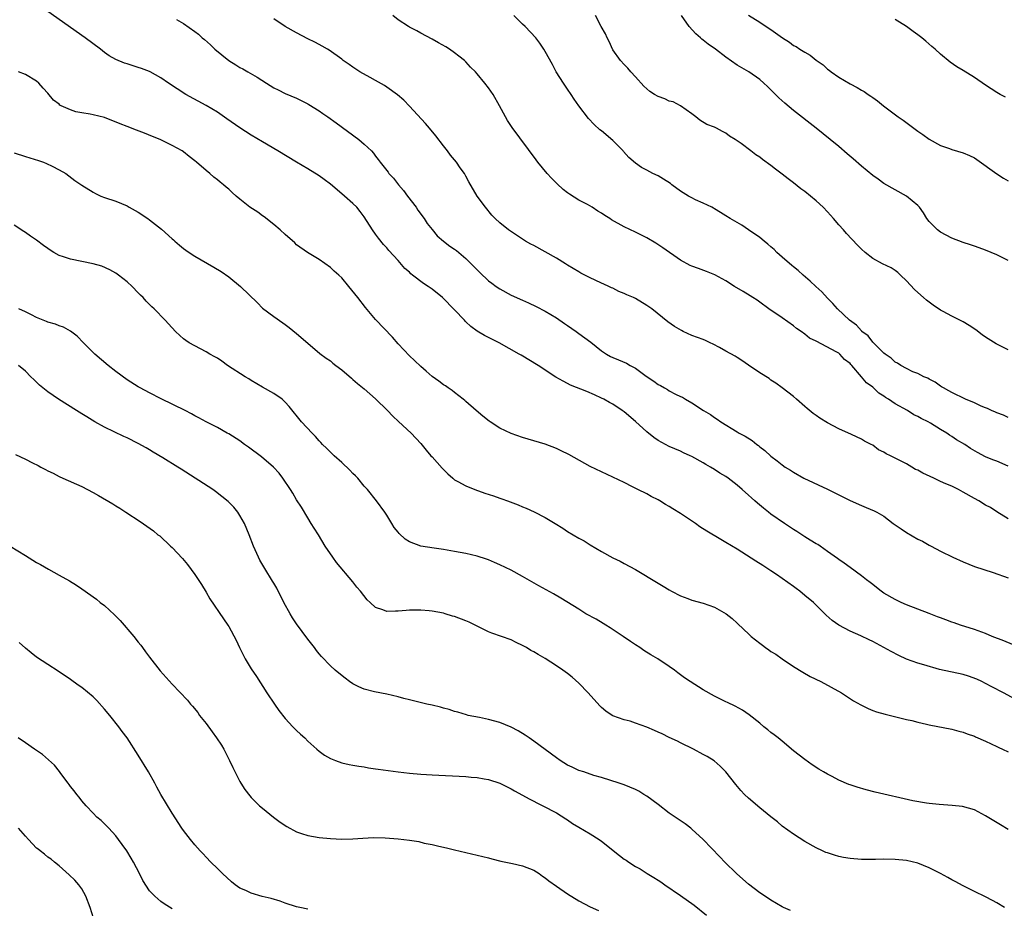
# Model space of a CAD drawing. Units: inches. Extents: x 2500230 to 2502000, y 1494000 to 1497000.
# Drawn here: x 2501722 to 2501896, y 1494551 to 1494708 of the extents above; entities that cross this region are included whole.
import ezdxf

# ---------------------------------------------------------------- set-up
doc = ezdxf.new("R2010")
doc.units = ezdxf.units.IN
doc.header["$MEASUREMENT"] = 0
doc.layers.add('LD24991494_10ft', color=121, linetype='Continuous')

msp = doc.modelspace()

# ---------------------------------------------------------------- linework, layer by layer
at = {"layer": 'LD24991494_10ft'}
for points, elevation in [([(2501900.42, 1494596.42), (2501896.21, 1494598.21), (2501894.14, 1494599), (2501893, 1494599.48), (2501891, 1494600.23), (2501888.57, 1494601), (2501887.4, 1494601.4), (2501887, 1494601.52), (2501885.94, 1494601.94), (2501885, 1494602.26), (2501884.48, 1494602.48), (2501883, 1494603.07), (2501879, 1494604.6), (2501878.04, 1494605), (2501877, 1494605.52), (2501875, 1494606.67), (2501874.48, 1494607), (2501873.66, 1494607.66), (2501873, 1494608.17), (2501872.55, 1494608.55), (2501871.92, 1494609), (2501871, 1494609.73), (2501869, 1494611.19), (2501867.97, 1494611.97), (2501867, 1494612.64), (2501866.8, 1494612.8), (2501865, 1494614.05), (2501863.68, 1494615), (2501863.27, 1494615.27), (2501863, 1494615.41), (2501861.96, 1494616.04), (2501861, 1494616.65), (2501859.59, 1494617.59), (2501859, 1494617.95), (2501857.39, 1494619), (2501855, 1494620.65), (2501854.54, 1494621), (2501853.68, 1494621.68), (2501852.6, 1494622.6), (2501852.15, 1494623), (2501851.53, 1494623.53), (2501851, 1494624.03), (2501849.87, 1494625), (2501849, 1494625.78), (2501847.42, 1494627), (2501847, 1494627.29), (2501845.93, 1494627.93), (2501845, 1494628.54), (2501844.27, 1494629), (2501843.44, 1494629.44), (2501843, 1494629.72), (2501841, 1494630.84), (2501840.67, 1494631), (2501839.52, 1494631.52), (2501839, 1494631.78), (2501837, 1494632.65), (2501835, 1494633.69), (2501834.25, 1494634.25), (2501833, 1494635.21), (2501831, 1494637.06), (2501829, 1494638.77), (2501828.64, 1494639), (2501827, 1494640.13), (2501826.43, 1494640.43), (2501825.43, 1494641), (2501825, 1494641.21), (2501823.77, 1494641.77), (2501822.37, 1494642.37), (2501819.51, 1494643.51), (2501819, 1494643.79), (2501818.18, 1494644.18), (2501816.93, 1494644.93), (2501813.8, 1494647), (2501810.78, 1494648.78), (2501810.44, 1494649), (2501806.86, 1494651), (2501804.29, 1494652.29), (2501803, 1494653.08), (2501801.88, 1494653.88), (2501801, 1494654.73), (2501800.85, 1494654.85), (2501800.73, 1494655), (2501799, 1494656.82), (2501796.84, 1494659), (2501795, 1494660.48), (2501794.3, 1494661), (2501793.51, 1494661.51), (2501791.55, 1494663), (2501791.24, 1494663.24), (2501791, 1494663.5), (2501790.19, 1494664.19), (2501789, 1494665.56), (2501787.35, 1494667.35), (2501787, 1494667.8), (2501786.41, 1494668.41), (2501785.52, 1494669.52), (2501785, 1494670.27), (2501784.45, 1494671), (2501783, 1494673.3), (2501782.28, 1494674.28), (2501781.71, 1494675), (2501781, 1494675.66), (2501779.49, 1494677), (2501779, 1494677.38), (2501777, 1494679.07), (2501775.91, 1494679.91), (2501775, 1494680.56), (2501773, 1494681.8), (2501771.03, 1494683), (2501767.69, 1494685), (2501765, 1494686.58), (2501763, 1494687.79), (2501761, 1494689.06), (2501758.69, 1494690.69), (2501757, 1494691.83), (2501755, 1494693.01), (2501751.42, 1494695), (2501748.33, 1494697), (2501747, 1494697.92), (2501745.11, 1494699), (2501745, 1494699.06), (2501743.59, 1494699.59), (2501743, 1494699.79), (2501741, 1494700.4), (2501740.55, 1494700.55), (2501739, 1494701.2), (2501737.85, 1494701.85), (2501737, 1494702.44), (2501736.29, 1494703), (2501733.59, 1494705), (2501727, 1494709.71)], 9280), ([(2501897, 1494629.14), (2501895, 1494630.02), (2501894.27, 1494630.27), (2501893, 1494630.81), (2501891.54, 1494631.54), (2501890.3, 1494632.3), (2501889.29, 1494633), (2501887.84, 1494633.84), (2501887, 1494634.4), (2501886.61, 1494634.61), (2501886.13, 1494635), (2501885, 1494635.65), (2501883.25, 1494636.75), (2501882.82, 1494637), (2501881.57, 1494637.57), (2501881, 1494637.93), (2501880.26, 1494638.26), (2501879.16, 1494639), (2501877, 1494640.18), (2501875.8, 1494641), (2501875.29, 1494641.29), (2501875, 1494641.53), (2501874.09, 1494642.09), (2501873.16, 1494643), (2501873, 1494643.14), (2501871.92, 1494643.92), (2501871.04, 1494645), (2501869.29, 1494647), (2501869.14, 1494647.14), (2501869, 1494647.32), (2501868.04, 1494648.04), (2501867.2, 1494649), (2501867, 1494649.15), (2501866.64, 1494649.36), (2501863, 1494651.27), (2501861.84, 1494651.84), (2501861, 1494652.53), (2501860.34, 1494653), (2501859.54, 1494653.54), (2501859, 1494654.03), (2501857, 1494655.4), (2501854.6, 1494657), (2501853, 1494658.18), (2501852.55, 1494658.55), (2501851.8, 1494659), (2501851.32, 1494659.32), (2501850.1, 1494660.1), (2501848.51, 1494661), (2501847, 1494661.95), (2501845.04, 1494663.04), (2501843.61, 1494663.61), (2501842.14, 1494664.14), (2501841, 1494664.57), (2501840.71, 1494664.71), (2501839, 1494665.63), (2501835.85, 1494667.85), (2501834.62, 1494668.62), (2501833, 1494669.58), (2501832.09, 1494670.09), (2501831, 1494670.59), (2501829, 1494671.56), (2501826.79, 1494672.79), (2501826.48, 1494673), (2501825.57, 1494673.57), (2501825, 1494673.95), (2501824.32, 1494674.32), (2501823.33, 1494675), (2501822.53, 1494675.47), (2501821, 1494676.29), (2501819.31, 1494677.31), (2501819, 1494677.57), (2501818.18, 1494678.18), (2501817.13, 1494679.13), (2501816.14, 1494680.14), (2501815.39, 1494681), (2501813.73, 1494683), (2501813.41, 1494683.41), (2501809.16, 1494689.16), (2501808.38, 1494690.38), (2501808.02, 1494691), (2501806.96, 1494693), (2501805.82, 1494695), (2501805, 1494696.15), (2501804.36, 1494697), (2501803, 1494698.67), (2501802.7, 1494699), (2501801.82, 1494699.82), (2501801, 1494700.76), (2501800.74, 1494701), (2501799.75, 1494701.75), (2501799, 1494702.35), (2501798.08, 1494703), (2501797.43, 1494703.43), (2501796.16, 1494704.16), (2501795, 1494704.78), (2501793, 1494705.86), (2501792.28, 1494706.28), (2501791, 1494706.9), (2501790.83, 1494707), (2501789, 1494708.2), (2501788.03, 1494709)], 9250), ([(2501897, 1494637.79), (2501896.18, 1494638.18), (2501895, 1494638.58), (2501894.72, 1494638.72), (2501894.04, 1494639), (2501893.34, 1494639.34), (2501893, 1494639.47), (2501892.2, 1494639.8), (2501891, 1494640.35), (2501889.43, 1494641), (2501887, 1494642.21), (2501886.5, 1494642.5), (2501885.51, 1494643), (2501885.21, 1494643.21), (2501885, 1494643.34), (2501884.05, 1494644.05), (2501883, 1494644.57), (2501882.74, 1494644.74), (2501882.08, 1494645), (2501881, 1494645.54), (2501880.12, 1494645.88), (2501879, 1494646.42), (2501877.96, 1494647), (2501877.41, 1494647.41), (2501877, 1494647.59), (2501876.29, 1494648.29), (2501875.2, 1494649), (2501875, 1494649.16), (2501873, 1494651.14), (2501872.21, 1494652.21), (2501871.1, 1494653), (2501871.06, 1494653.06), (2501871, 1494653.1), (2501870.15, 1494654.15), (2501868.89, 1494655), (2501866.77, 1494657), (2501865.97, 1494657.97), (2501865, 1494658.9), (2501864.01, 1494660.01), (2501862.92, 1494661), (2501861.93, 1494661.94), (2501860.68, 1494663), (2501859.81, 1494663.81), (2501859, 1494664.43), (2501858.71, 1494664.71), (2501857, 1494666.17), (2501856.06, 1494667), (2501855.54, 1494667.55), (2501855, 1494667.98), (2501854.46, 1494668.47), (2501853.78, 1494669), (2501853, 1494669.65), (2501851, 1494671.03), (2501849.83, 1494671.83), (2501849, 1494672.31), (2501847.76, 1494673), (2501847, 1494673.51), (2501846.08, 1494674.08), (2501845, 1494674.7), (2501844.82, 1494674.82), (2501844.5, 1494675), (2501843, 1494675.72), (2501841.66, 1494676.34), (2501841, 1494676.68), (2501840.41, 1494677), (2501839, 1494677.87), (2501837.43, 1494679), (2501837.19, 1494679.19), (2501835.99, 1494679.99), (2501835, 1494680.56), (2501834.09, 1494681), (2501833, 1494681.59), (2501832.05, 1494682.05), (2501831, 1494682.81), (2501829.84, 1494683.84), (2501828.89, 1494684.89), (2501828.81, 1494685), (2501827, 1494686.83), (2501825, 1494688.52), (2501824.71, 1494688.72), (2501823.68, 1494689.68), (2501822.72, 1494690.72), (2501820.98, 1494693), (2501820.16, 1494694.16), (2501819.63, 1494695), (2501819, 1494695.95), (2501818.26, 1494697), (2501816.98, 1494699), (2501816.3, 1494700.3), (2501815, 1494702.61), (2501814.77, 1494703), (2501814.06, 1494704.06), (2501813.36, 1494705), (2501811.49, 1494707), (2501811, 1494707.44), (2501809.45, 1494709)], 9240), ([(2501897, 1494649.74), (2501894.84, 1494650.84), (2501893, 1494651.98), (2501892.4, 1494652.4), (2501891.28, 1494653.28), (2501890.08, 1494654.08), (2501889, 1494654.73), (2501887, 1494655.69), (2501885.48, 1494656.52), (2501885, 1494656.77), (2501883.69, 1494657.69), (2501882.55, 1494658.55), (2501882.01, 1494659), (2501881, 1494659.9), (2501880.43, 1494660.43), (2501879, 1494662), (2501877.93, 1494663), (2501877.44, 1494663.44), (2501877, 1494663.79), (2501876.25, 1494664.25), (2501874.76, 1494665), (2501873, 1494665.96), (2501871.67, 1494667), (2501871, 1494667.61), (2501870.31, 1494668.31), (2501868.36, 1494670.36), (2501867.84, 1494671), (2501867, 1494671.91), (2501866.09, 1494673), (2501865, 1494674.2), (2501864.21, 1494675), (2501863, 1494676.14), (2501861, 1494677.78), (2501860.3, 1494678.3), (2501859, 1494679.33), (2501858.04, 1494680.04), (2501857, 1494680.87), (2501855.77, 1494681.77), (2501855, 1494682.38), (2501853.49, 1494683.49), (2501853, 1494683.88), (2501852.31, 1494684.31), (2501851.43, 1494685), (2501849.72, 1494686.28), (2501848.67, 1494687), (2501847.63, 1494687.63), (2501847, 1494688.15), (2501846.41, 1494688.41), (2501845.36, 1494689), (2501845.11, 1494689.11), (2501845, 1494689.17), (2501843.67, 1494689.67), (2501842.43, 1494690.43), (2501841.69, 1494691), (2501841, 1494691.55), (2501838.99, 1494692.99), (2501837.66, 1494693.66), (2501837, 1494693.82), (2501836.2, 1494694.2), (2501835, 1494694.62), (2501834.36, 1494695), (2501833.54, 1494695.54), (2501833, 1494695.96), (2501832.48, 1494696.48), (2501831, 1494698.13), (2501830.19, 1494699), (2501829.65, 1494699.65), (2501829, 1494700.28), (2501828.34, 1494701), (2501827, 1494702.92), (2501826.34, 1494704.34), (2501826.02, 1494705), (2501825.72, 1494705.72), (2501824.95, 1494707.05), (2501823.95, 1494709)], 9230), ([(2501897, 1494665.55), (2501895, 1494666.57), (2501893, 1494667.42), (2501891.84, 1494667.84), (2501891, 1494668.1), (2501890.34, 1494668.34), (2501889, 1494668.74), (2501887, 1494669.54), (2501885, 1494670.61), (2501884.49, 1494671), (2501883, 1494672.47), (2501882.6, 1494673), (2501882, 1494674), (2501881.29, 1494675), (2501881, 1494675.32), (2501879, 1494677), (2501877, 1494678.1), (2501875, 1494679.24), (2501873.96, 1494679.96), (2501873, 1494680.64), (2501871, 1494682.29), (2501869.57, 1494683.57), (2501868.5, 1494684.5), (2501867, 1494685.76), (2501865.49, 1494687), (2501863, 1494689), (2501859, 1494692.17), (2501857.45, 1494693.45), (2501856.41, 1494694.41), (2501855.79, 1494695), (2501854.4, 1494696.4), (2501853.76, 1494697), (2501853, 1494697.62), (2501851.05, 1494699), (2501849, 1494700.16), (2501847, 1494701.57), (2501845.17, 1494703), (2501843.9, 1494703.9), (2501843, 1494704.6), (2501842.76, 1494704.76), (2501842.53, 1494705), (2501841.7, 1494705.7), (2501840.54, 1494707), (2501839.13, 1494709)], 9220), ([(2501851, 1494709.01), (2501853, 1494707.79), (2501854.17, 1494707), (2501855, 1494706.52), (2501857.03, 1494705), (2501858.26, 1494704.26), (2501859, 1494703.69), (2501859.46, 1494703.46), (2501860.09, 1494703), (2501861, 1494702.47), (2501861.95, 1494701.95), (2501863, 1494701.05), (2501864.21, 1494700.21), (2501865, 1494699.47), (2501865.28, 1494699.28), (2501865.63, 1494699), (2501867, 1494698.04), (2501869, 1494696.85), (2501870.25, 1494696.25), (2501871, 1494695.74), (2501871.49, 1494695.49), (2501872.18, 1494695), (2501872.69, 1494694.69), (2501873, 1494694.46), (2501873.87, 1494693.87), (2501874.91, 1494693), (2501877.54, 1494691), (2501878.41, 1494690.41), (2501879.57, 1494689.57), (2501880.26, 1494689), (2501881, 1494688.48), (2501881.9, 1494687.9), (2501883, 1494687.08), (2501885, 1494685.96), (2501886.58, 1494685.42), (2501887, 1494685.26), (2501889, 1494684.67), (2501890.15, 1494684.15), (2501891, 1494683.74), (2501891.46, 1494683.46), (2501894.95, 1494680.95), (2501896.18, 1494680.18), (2501897, 1494679.69)], 9210), ([(2501749.75, 1494708.25), (2501751, 1494707.58), (2501753, 1494706.15), (2501753.65, 1494705.65), (2501754.31, 1494705), (2501754.7, 1494704.7), (2501755.79, 1494703.79), (2501756.57, 1494703), (2501759.03, 1494701), (2501760.26, 1494700.26), (2501761, 1494699.79), (2501761.52, 1494699.52), (2501762.4, 1494699), (2501764.06, 1494698.06), (2501765.7, 1494697), (2501767, 1494696.19), (2501767.78, 1494695.78), (2501769, 1494695.18), (2501771, 1494694.32), (2501773, 1494693.33), (2501773.2, 1494693.2), (2501775, 1494692.08), (2501775.64, 1494691.64), (2501776.52, 1494691), (2501778, 1494689.99), (2501782.05, 1494687), (2501783, 1494686.16), (2501784.26, 1494685), (2501784.61, 1494684.61), (2501785, 1494684.06), (2501785.48, 1494683.48), (2501785.79, 1494683), (2501787.22, 1494681.22), (2501787.36, 1494681), (2501788.17, 1494680.17), (2501789.03, 1494679), (2501789.95, 1494677.95), (2501790.66, 1494677), (2501792.2, 1494675), (2501792.51, 1494674.51), (2501793.62, 1494673), (2501794.15, 1494672.15), (2501795, 1494671.06), (2501795.93, 1494669.93), (2501797, 1494669.02), (2501798.12, 1494668.12), (2501799, 1494667.57), (2501799.32, 1494667.32), (2501799.75, 1494667), (2501801, 1494665.96), (2501801.92, 1494665), (2501803.45, 1494663.45), (2501805, 1494661.99), (2501805.56, 1494661.56), (2501806.32, 1494661), (2501807, 1494660.53), (2501809, 1494659.44), (2501811, 1494658.54), (2501812.09, 1494658.09), (2501813.44, 1494657.44), (2501815, 1494656.61), (2501817, 1494655.42), (2501818.44, 1494654.44), (2501819, 1494654.09), (2501820.49, 1494653), (2501821, 1494652.65), (2501823.11, 1494651.11), (2501825, 1494649.59), (2501825.37, 1494649.37), (2501825.88, 1494649), (2501826.59, 1494648.59), (2501827, 1494648.4), (2501828, 1494648), (2501829.42, 1494647.42), (2501830.07, 1494647), (2501831, 1494646.5), (2501832.93, 1494645.07), (2501834.23, 1494644.23), (2501835, 1494643.62), (2501835.44, 1494643.44), (2501836.13, 1494643), (2501836.7, 1494642.7), (2501837, 1494642.51), (2501838.08, 1494641.92), (2501839, 1494641.49), (2501839.35, 1494641.35), (2501839.88, 1494641), (2501841, 1494640.34), (2501843.04, 1494639), (2501844.29, 1494638.29), (2501845, 1494637.74), (2501845.47, 1494637.47), (2501846.13, 1494637), (2501849, 1494635.24), (2501849.36, 1494635), (2501850.45, 1494634.45), (2501851.67, 1494633.67), (2501852.47, 1494633), (2501852.8, 1494632.8), (2501853, 1494632.6), (2501853.92, 1494631.92), (2501855, 1494630.9), (2501856.12, 1494630.12), (2501857, 1494629.37), (2501857.53, 1494629), (2501858.44, 1494628.44), (2501859, 1494628.07), (2501860.84, 1494627), (2501865, 1494625.07), (2501867, 1494624.08), (2501869, 1494623.07), (2501871, 1494622.16), (2501871.84, 1494621.84), (2501873.26, 1494621.26), (2501873.76, 1494621), (2501875, 1494620.28), (2501876.64, 1494619), (2501878.03, 1494618.03), (2501879, 1494617.4), (2501881, 1494616.24), (2501881.84, 1494615.84), (2501883, 1494615.18), (2501883.36, 1494615), (2501885, 1494614.12), (2501887.21, 1494613), (2501889, 1494612.19), (2501891, 1494611.39), (2501894.32, 1494610.32), (2501897, 1494609.36)], 9270), ([(2501897, 1494619.8), (2501895, 1494621.07), (2501893.84, 1494621.84), (2501893, 1494622.26), (2501891.82, 1494623), (2501891, 1494623.42), (2501889, 1494624.56), (2501888.19, 1494625), (2501887, 1494625.58), (2501885.96, 1494626.04), (2501885, 1494626.45), (2501883.84, 1494627), (2501881.89, 1494627.89), (2501881, 1494628.41), (2501880.58, 1494628.58), (2501879.95, 1494629), (2501879, 1494629.54), (2501877.82, 1494630.18), (2501876.16, 1494631), (2501875.36, 1494631.36), (2501875, 1494631.62), (2501874.05, 1494632.05), (2501873, 1494632.84), (2501872.71, 1494633), (2501871.57, 1494633.57), (2501871, 1494633.94), (2501869.24, 1494634.76), (2501867, 1494635.77), (2501865, 1494636.83), (2501863.66, 1494637.66), (2501863, 1494638.1), (2501862.48, 1494638.48), (2501861.38, 1494639.38), (2501861, 1494639.72), (2501859.51, 1494641), (2501859, 1494641.47), (2501857, 1494643.02), (2501855.84, 1494643.84), (2501855, 1494644.4), (2501854.65, 1494644.65), (2501853, 1494645.68), (2501851, 1494647.05), (2501849.86, 1494647.86), (2501849, 1494648.37), (2501848.63, 1494648.63), (2501847, 1494649.54), (2501845.86, 1494650.14), (2501844.78, 1494650.78), (2501844.25, 1494651), (2501843.42, 1494651.42), (2501843, 1494651.56), (2501841, 1494652.32), (2501839.45, 1494653), (2501839.15, 1494653.15), (2501837.9, 1494653.9), (2501836.71, 1494654.71), (2501833.89, 1494657), (2501833, 1494657.63), (2501831, 1494658.82), (2501830.65, 1494659), (2501829.49, 1494659.49), (2501829, 1494659.73), (2501828.08, 1494660.08), (2501827, 1494660.66), (2501826.75, 1494660.75), (2501826.27, 1494661), (2501825.39, 1494661.39), (2501825, 1494661.59), (2501823.88, 1494662.12), (2501823, 1494662.5), (2501822.07, 1494663), (2501821.35, 1494663.35), (2501821, 1494663.55), (2501819, 1494664.73), (2501818.6, 1494665), (2501817, 1494665.97), (2501815, 1494667.11), (2501813, 1494668.21), (2501812.47, 1494668.47), (2501811.57, 1494669), (2501808.55, 1494671), (2501807, 1494672.27), (2501806.19, 1494673), (2501805.61, 1494673.61), (2501804.44, 1494675), (2501802.98, 1494677), (2501801.51, 1494679.51), (2501801, 1494680.54), (2501800.75, 1494681), (2501800, 1494682), (2501799.33, 1494683), (2501799, 1494683.4), (2501798.25, 1494684.25), (2501797.71, 1494685), (2501797, 1494685.91), (2501795.66, 1494687.66), (2501794.57, 1494689), (2501793.84, 1494689.85), (2501791, 1494692.94), (2501789.99, 1494693.99), (2501788.91, 1494694.91), (2501787, 1494696.28), (2501786.56, 1494696.56), (2501785, 1494697.46), (2501784.02, 1494697.98), (2501782.23, 1494699), (2501781, 1494699.8), (2501780.31, 1494700.31), (2501779.28, 1494701), (2501779, 1494701.22), (2501776.81, 1494702.81), (2501776.47, 1494703), (2501775.56, 1494703.56), (2501775, 1494703.85), (2501774.27, 1494704.27), (2501773, 1494704.87), (2501771, 1494705.89), (2501768.97, 1494707), (2501767, 1494708.36)], 9260), ([(2501896.52, 1494694.52), (2501895.56, 1494695), (2501895, 1494695.33), (2501893, 1494696.61), (2501891, 1494697.97), (2501889, 1494699.23), (2501887.9, 1494699.9), (2501886.72, 1494700.72), (2501885, 1494702.14), (2501884.08, 1494703), (2501883.5, 1494703.5), (2501882.42, 1494704.42), (2501881.71, 1494705), (2501881, 1494705.54), (2501880.15, 1494706.15), (2501879, 1494707), (2501877, 1494708.26)], 9200), ([(2501899, 1494587.45), (2501896.15, 1494589), (2501894.09, 1494590.09), (2501893, 1494590.66), (2501892.3, 1494591), (2501891.41, 1494591.41), (2501889.95, 1494591.95), (2501889, 1494592.23), (2501884.85, 1494593.15), (2501882.06, 1494593.94), (2501881, 1494594.26), (2501879, 1494594.96), (2501877.62, 1494595.62), (2501876.3, 1494596.3), (2501875, 1494597.02), (2501873, 1494598.07), (2501872.37, 1494598.37), (2501870.89, 1494599.11), (2501869, 1494599.95), (2501867, 1494601), (2501865.81, 1494601.81), (2501864.77, 1494602.77), (2501862.5, 1494605), (2501861, 1494606.25), (2501860.08, 1494607), (2501859.45, 1494607.45), (2501859, 1494607.82), (2501857, 1494609.26), (2501855.97, 1494609.97), (2501855, 1494610.58), (2501853.55, 1494611.55), (2501852.34, 1494612.34), (2501849, 1494614.42), (2501847, 1494615.63), (2501846.13, 1494616.13), (2501843.64, 1494617.64), (2501842.43, 1494618.43), (2501841.61, 1494619), (2501839, 1494620.75), (2501837.61, 1494621.61), (2501837, 1494622.02), (2501836.35, 1494622.35), (2501835.35, 1494623), (2501835, 1494623.2), (2501833.77, 1494623.77), (2501833, 1494624.23), (2501831.44, 1494625), (2501830.51, 1494625.49), (2501829, 1494626.24), (2501827, 1494627.22), (2501825, 1494628.12), (2501823, 1494629.11), (2501819.23, 1494631.23), (2501817.88, 1494631.88), (2501817, 1494632.29), (2501815, 1494633.04), (2501813, 1494633.63), (2501811, 1494634.2), (2501809, 1494634.91), (2501807, 1494635.9), (2501805.29, 1494637), (2501805.12, 1494637.12), (2501804, 1494638), (2501802.79, 1494639), (2501801, 1494640.59), (2501800.8, 1494640.8), (2501800.5, 1494641), (2501799, 1494642.17), (2501798.58, 1494642.58), (2501797.87, 1494643), (2501797.36, 1494643.36), (2501797, 1494643.57), (2501796.22, 1494644.22), (2501795, 1494645.05), (2501793.98, 1494645.98), (2501793, 1494646.79), (2501791.89, 1494647.89), (2501791, 1494648.68), (2501789, 1494650.8), (2501787.97, 1494651.97), (2501785, 1494655.14), (2501783.23, 1494657.23), (2501781.87, 1494659), (2501780.28, 1494661), (2501779, 1494662.48), (2501778.48, 1494663), (2501777.69, 1494663.69), (2501777, 1494664.33), (2501775, 1494665.75), (2501772.94, 1494667), (2501771, 1494668.38), (2501770.68, 1494668.68), (2501769, 1494670.17), (2501768.12, 1494671), (2501767, 1494671.96), (2501765.3, 1494673.3), (2501765, 1494673.48), (2501764.13, 1494674.13), (2501762.76, 1494675), (2501761, 1494676.42), (2501760.32, 1494677), (2501759.61, 1494677.61), (2501759, 1494678.19), (2501758.55, 1494678.55), (2501758.08, 1494679), (2501757.47, 1494679.47), (2501757, 1494679.88), (2501756.35, 1494680.35), (2501755.65, 1494681), (2501755, 1494681.54), (2501753.31, 1494683), (2501753, 1494683.26), (2501751.98, 1494683.98), (2501751, 1494684.83), (2501750.75, 1494685), (2501749, 1494685.97), (2501746.88, 1494687), (2501745.52, 1494687.52), (2501744.12, 1494688.12), (2501742.68, 1494688.68), (2501741, 1494689.31), (2501739.81, 1494689.81), (2501737, 1494690.89), (2501735, 1494691.39), (2501734.5, 1494691.5), (2501733, 1494691.72), (2501731.93, 1494691.93), (2501731, 1494692.24), (2501729.35, 1494693), (2501729.12, 1494693.12), (2501729, 1494693.24), (2501727.99, 1494693.99), (2501727, 1494695.19), (2501726.13, 1494696.13), (2501725.41, 1494697), (2501725, 1494697.34), (2501723, 1494698.5), (2501721.77, 1494699)], 9290), ([(2501721, 1494684.66), (2501723, 1494684.01), (2501725.3, 1494683.3), (2501726.21, 1494683), (2501726.77, 1494682.77), (2501727.74, 1494682.26), (2501729, 1494681.64), (2501730.14, 1494681), (2501731.75, 1494679.75), (2501733, 1494678.9), (2501735, 1494677.67), (2501735.43, 1494677.43), (2501736.39, 1494677), (2501737, 1494676.76), (2501739, 1494676.07), (2501741, 1494675.24), (2501741.4, 1494675), (2501743, 1494674.16), (2501744.66, 1494673), (2501745, 1494672.78), (2501747.1, 1494671.1), (2501749, 1494669.4), (2501749.23, 1494669.23), (2501749.47, 1494669), (2501750.3, 1494668.3), (2501751, 1494667.73), (2501751.43, 1494667.43), (2501752, 1494667), (2501753, 1494666.35), (2501756.39, 1494664.39), (2501757.64, 1494663.64), (2501759, 1494662.67), (2501761.09, 1494661), (2501764.08, 1494658.08), (2501765, 1494657.12), (2501767, 1494655.64), (2501768.56, 1494654.56), (2501769, 1494654.23), (2501769.73, 1494653.73), (2501771, 1494652.66), (2501773, 1494650.92), (2501775.14, 1494649.13), (2501776.27, 1494648.27), (2501777, 1494647.78), (2501777.41, 1494647.41), (2501777.98, 1494647), (2501779, 1494646.21), (2501780.71, 1494644.71), (2501781, 1494644.52), (2501781.78, 1494643.78), (2501783, 1494642.83), (2501783.97, 1494641.97), (2501785, 1494641.08), (2501787.14, 1494639), (2501788.03, 1494638.02), (2501789.05, 1494637.05), (2501791.31, 1494635), (2501793, 1494633.18), (2501793.96, 1494631.96), (2501794.79, 1494631), (2501795, 1494630.78), (2501796.8, 1494628.8), (2501797.79, 1494627.79), (2501798.65, 1494627), (2501799, 1494626.72), (2501799.57, 1494626.43), (2501801, 1494625.64), (2501802.55, 1494625), (2501804.37, 1494624.37), (2501805.87, 1494623.87), (2501807, 1494623.47), (2501807.36, 1494623.36), (2501808.35, 1494623), (2501810.27, 1494622.27), (2501811, 1494621.95), (2501811.68, 1494621.68), (2501813.06, 1494621.06), (2501815, 1494620.05), (2501816.79, 1494619), (2501818.15, 1494618.15), (2501819, 1494617.6), (2501821, 1494616.4), (2501821.9, 1494615.9), (2501823, 1494615.23), (2501825, 1494614.04), (2501827, 1494612.92), (2501828.3, 1494612.3), (2501829, 1494611.93), (2501831, 1494610.86), (2501835, 1494608.44), (2501835.91, 1494607.91), (2501837, 1494607.23), (2501837.39, 1494607), (2501839, 1494606.16), (2501840.29, 1494605.71), (2501841, 1494605.43), (2501843, 1494604.9), (2501845, 1494604.19), (2501847.08, 1494603), (2501848.15, 1494602.15), (2501849, 1494601.31), (2501850.21, 1494600.21), (2501851, 1494599.45), (2501851.5, 1494599), (2501853, 1494597.8), (2501853.47, 1494597.47), (2501854.04, 1494597), (2501854.63, 1494596.63), (2501855, 1494596.34), (2501855.83, 1494595.83), (2501856.98, 1494595), (2501859, 1494593.66), (2501860.64, 1494592.64), (2501861.91, 1494591.91), (2501863.85, 1494591), (2501867.47, 1494589), (2501869.61, 1494587.61), (2501870.88, 1494586.88), (2501872.21, 1494586.21), (2501873, 1494585.89), (2501873.66, 1494585.66), (2501875.19, 1494585.2), (2501879, 1494584.28), (2501879.91, 1494584.09), (2501881, 1494583.79), (2501882.54, 1494583.46), (2501883, 1494583.33), (2501887, 1494582.57), (2501888.23, 1494582.23), (2501889, 1494582.05), (2501889.74, 1494581.74), (2501891, 1494581.33), (2501891.22, 1494581.22), (2501893, 1494580.45), (2501893.95, 1494579.95), (2501895, 1494579.48), (2501895.31, 1494579.31), (2501895.97, 1494579), (2501897, 1494578.54)], 9300), ([(2501897, 1494564.78), (2501895.63, 1494565.63), (2501893, 1494567.21), (2501891, 1494568.25), (2501888.88, 1494568.88), (2501887.07, 1494569.07), (2501884.79, 1494569.21), (2501883, 1494569.41), (2501882.54, 1494569.46), (2501880.11, 1494569.89), (2501873.43, 1494571.43), (2501871.82, 1494571.82), (2501870.27, 1494572.27), (2501869, 1494572.71), (2501868.79, 1494572.79), (2501867, 1494573.55), (2501865.85, 1494574.15), (2501865, 1494574.57), (2501864.28, 1494575), (2501863.48, 1494575.48), (2501862.27, 1494576.27), (2501861, 1494577.18), (2501859, 1494578.75), (2501857, 1494580.42), (2501856.26, 1494581), (2501855.57, 1494581.57), (2501855, 1494581.99), (2501854.46, 1494582.46), (2501853.75, 1494583), (2501853, 1494583.62), (2501851.12, 1494585.12), (2501849.93, 1494585.93), (2501848.65, 1494586.65), (2501847.29, 1494587.29), (2501847, 1494587.41), (2501846.2, 1494587.8), (2501845, 1494588.4), (2501843, 1494589.53), (2501840.67, 1494591), (2501839.68, 1494591.68), (2501839, 1494592.21), (2501838.52, 1494592.52), (2501837.93, 1494593), (2501837, 1494593.65), (2501834.95, 1494595), (2501833.73, 1494595.73), (2501832.5, 1494596.5), (2501831.79, 1494597), (2501831, 1494597.5), (2501830.11, 1494598.11), (2501828.85, 1494599), (2501826.54, 1494600.54), (2501825.77, 1494601), (2501825.3, 1494601.3), (2501824.03, 1494602.03), (2501822.25, 1494603), (2501821, 1494603.8), (2501817.78, 1494605.78), (2501816.51, 1494606.51), (2501813.93, 1494607.93), (2501811, 1494609.61), (2501809, 1494610.71), (2501807, 1494611.7), (2501806.07, 1494612.07), (2501805, 1494612.55), (2501804.65, 1494612.65), (2501803, 1494613.21), (2501801, 1494613.68), (2501799, 1494614.05), (2501797, 1494614.39), (2501795.38, 1494614.62), (2501793, 1494615), (2501791, 1494615.72), (2501790.22, 1494616.22), (2501789.2, 1494617.2), (2501789, 1494617.43), (2501788.31, 1494618.31), (2501787.87, 1494619), (2501787, 1494620.44), (2501786.63, 1494621), (2501785.19, 1494623), (2501783.56, 1494625), (2501783, 1494625.63), (2501781.84, 1494627), (2501781.44, 1494627.44), (2501781, 1494627.86), (2501780.45, 1494628.45), (2501779, 1494629.8), (2501777.65, 1494631), (2501777.32, 1494631.32), (2501777, 1494631.6), (2501776.32, 1494632.32), (2501775.61, 1494633), (2501775.32, 1494633.32), (2501775, 1494633.64), (2501774.39, 1494634.39), (2501773.79, 1494635), (2501771.91, 1494637), (2501769.7, 1494639.7), (2501769, 1494640.51), (2501768.45, 1494641), (2501767, 1494642.03), (2501765, 1494643.14), (2501763, 1494644.3), (2501762.59, 1494644.59), (2501761.9, 1494645), (2501758.8, 1494647), (2501757.77, 1494647.77), (2501757, 1494648.26), (2501756.54, 1494648.54), (2501755.68, 1494649), (2501755, 1494649.42), (2501753, 1494650.44), (2501751.98, 1494651), (2501751.4, 1494651.4), (2501751, 1494651.72), (2501750.32, 1494652.32), (2501749.59, 1494653), (2501748.37, 1494654.37), (2501747.77, 1494655), (2501745.79, 1494657), (2501745.38, 1494657.38), (2501745, 1494657.78), (2501744.38, 1494658.38), (2501743.86, 1494659), (2501743.41, 1494659.41), (2501743, 1494659.87), (2501741.9, 1494661), (2501741, 1494661.81), (2501739.47, 1494663), (2501739, 1494663.32), (2501737.93, 1494663.93), (2501736.55, 1494664.55), (2501735, 1494665), (2501731, 1494665.79), (2501729.75, 1494666.25), (2501729, 1494666.48), (2501728.07, 1494667), (2501727.41, 1494667.41), (2501727, 1494667.71), (2501726.23, 1494668.23), (2501725, 1494669.18), (2501723.9, 1494669.9), (2501723, 1494670.56), (2501722.71, 1494670.71), (2501721, 1494671.86)], 9310), ([(2501896.31, 1494551), (2501895, 1494551.83), (2501894.22, 1494552.22), (2501893, 1494552.87), (2501891, 1494553.78), (2501889, 1494554.81), (2501887.58, 1494555.58), (2501887, 1494555.89), (2501886.29, 1494556.29), (2501885, 1494556.98), (2501883, 1494558.01), (2501881, 1494558.84), (2501879, 1494559.3), (2501877, 1494559.49), (2501875, 1494559.52), (2501873.5, 1494559.5), (2501873, 1494559.48), (2501871, 1494559.5), (2501869, 1494559.66), (2501867.85, 1494559.85), (2501867, 1494560.01), (2501866.23, 1494560.23), (2501865, 1494560.63), (2501864.73, 1494560.73), (2501864.12, 1494561), (2501863, 1494561.54), (2501861, 1494562.66), (2501859, 1494563.95), (2501857, 1494565.4), (2501856.14, 1494566.14), (2501855, 1494567.01), (2501853, 1494568.63), (2501851, 1494570.35), (2501850.32, 1494571), (2501849.68, 1494571.68), (2501848.75, 1494572.75), (2501847, 1494575), (2501846.03, 1494576.03), (2501844.94, 1494576.94), (2501843.7, 1494577.7), (2501843, 1494578.1), (2501841.3, 1494579), (2501839, 1494580.14), (2501838.44, 1494580.44), (2501837, 1494581.08), (2501835.74, 1494581.74), (2501835, 1494582.04), (2501834.35, 1494582.35), (2501833, 1494582.9), (2501831, 1494583.63), (2501830.05, 1494583.95), (2501829, 1494584.24), (2501827, 1494584.95), (2501826.91, 1494585), (2501825.74, 1494585.74), (2501825, 1494586.41), (2501824.7, 1494586.7), (2501822.64, 1494589), (2501821, 1494590.73), (2501819.78, 1494591.78), (2501819, 1494592.41), (2501818.17, 1494593), (2501817, 1494593.8), (2501815, 1494595.09), (2501813.77, 1494595.77), (2501813, 1494596.26), (2501812.51, 1494596.51), (2501811.74, 1494597), (2501811.25, 1494597.25), (2501811, 1494597.39), (2501809.9, 1494597.9), (2501809, 1494598.36), (2501807.31, 1494599), (2501805.57, 1494599.57), (2501805, 1494599.81), (2501803, 1494600.81), (2501802.65, 1494601), (2501801.54, 1494601.54), (2501801, 1494601.75), (2501799, 1494602.5), (2501798.6, 1494602.6), (2501797.33, 1494603), (2501797, 1494603.09), (2501795, 1494603.45), (2501794.47, 1494603.53), (2501793, 1494603.66), (2501792.33, 1494603.67), (2501791, 1494603.65), (2501790.39, 1494603.61), (2501789, 1494603.46), (2501788.51, 1494603.49), (2501787, 1494603.39), (2501786.31, 1494603.69), (2501785, 1494604.09), (2501784.04, 1494605), (2501783.49, 1494605.49), (2501782.33, 1494607), (2501781.71, 1494607.71), (2501781, 1494608.65), (2501778.06, 1494612.06), (2501777.41, 1494613), (2501776.08, 1494615), (2501774.88, 1494617), (2501774.14, 1494618.14), (2501773.62, 1494619), (2501773, 1494619.98), (2501771.87, 1494621.87), (2501771, 1494623.19), (2501770.34, 1494624.34), (2501769.92, 1494625), (2501768.59, 1494627), (2501767.91, 1494627.91), (2501766.95, 1494628.95), (2501764.79, 1494630.79), (2501762.51, 1494632.51), (2501761.81, 1494633), (2501761, 1494633.62), (2501759, 1494634.88), (2501758.75, 1494635), (2501757, 1494635.99), (2501755, 1494637), (2501753.71, 1494637.71), (2501753, 1494638.07), (2501752.42, 1494638.42), (2501751.29, 1494639), (2501747.06, 1494641.06), (2501745, 1494642.12), (2501743.32, 1494643), (2501743, 1494643.18), (2501741, 1494644.44), (2501739, 1494645.93), (2501737.65, 1494647), (2501735.31, 1494649), (2501733.31, 1494651), (2501732.17, 1494652.17), (2501731, 1494653.06), (2501729.74, 1494653.74), (2501729, 1494654.01), (2501728.31, 1494654.31), (2501727, 1494654.64), (2501726.77, 1494654.77), (2501725, 1494655.49), (2501724.07, 1494655.93), (2501723, 1494656.5), (2501721.82, 1494657)], 9320), ([(2501858.46, 1494550.46), (2501857.24, 1494551), (2501857, 1494551.12), (2501855, 1494552.27), (2501854.57, 1494552.57), (2501853, 1494553.59), (2501851, 1494555.12), (2501850.02, 1494556.02), (2501848.87, 1494557), (2501846.8, 1494559), (2501845.94, 1494559.94), (2501843.02, 1494563), (2501841, 1494564.85), (2501840.82, 1494565), (2501839.79, 1494565.79), (2501837, 1494567.7), (2501835, 1494569.24), (2501833, 1494570.7), (2501832.5, 1494571), (2501831.58, 1494571.58), (2501831, 1494571.89), (2501829, 1494572.72), (2501828.14, 1494573), (2501825, 1494573.98), (2501823.63, 1494574.37), (2501821.86, 1494575), (2501821, 1494575.26), (2501819.82, 1494575.82), (2501819, 1494576.18), (2501817.67, 1494577), (2501817, 1494577.46), (2501813, 1494580.44), (2501812.19, 1494581), (2501811.51, 1494581.51), (2501810.26, 1494582.26), (2501809, 1494582.93), (2501807, 1494583.73), (2501805, 1494584.26), (2501803.4, 1494584.6), (2501801.39, 1494585), (2501801.08, 1494585.08), (2501799.55, 1494585.55), (2501799, 1494585.7), (2501798.05, 1494586.05), (2501797, 1494586.31), (2501796.47, 1494586.47), (2501795, 1494586.81), (2501794.1, 1494587), (2501791, 1494587.74), (2501790, 1494588), (2501789, 1494588.3), (2501787, 1494588.79), (2501784.81, 1494589.19), (2501783, 1494589.64), (2501782.06, 1494590.06), (2501781, 1494590.57), (2501780.39, 1494591), (2501779.59, 1494591.59), (2501778.47, 1494592.47), (2501777.86, 1494593), (2501777, 1494593.8), (2501775.42, 1494595.42), (2501775, 1494595.91), (2501774.52, 1494596.52), (2501774.17, 1494597), (2501773, 1494598.48), (2501771, 1494601.24), (2501770.29, 1494602.29), (2501769.86, 1494603), (2501768.76, 1494605), (2501767.51, 1494607.51), (2501767, 1494608.42), (2501766.78, 1494608.78), (2501765.39, 1494611), (2501764.51, 1494612.51), (2501764.26, 1494613), (2501763.38, 1494615), (2501762.64, 1494617), (2501761.8, 1494619), (2501761, 1494620.42), (2501760.62, 1494621), (2501759.9, 1494621.9), (2501758.89, 1494622.89), (2501756.66, 1494624.67), (2501756.17, 1494625), (2501750.59, 1494628.59), (2501750.02, 1494629), (2501747.36, 1494630.64), (2501745.64, 1494631.64), (2501745, 1494632.04), (2501744.37, 1494632.37), (2501743, 1494633.18), (2501741, 1494634.18), (2501740.43, 1494634.43), (2501737, 1494636.08), (2501735.3, 1494637), (2501733.87, 1494637.87), (2501733, 1494638.43), (2501732.04, 1494639), (2501728.87, 1494641), (2501727, 1494642.31), (2501726.1, 1494643), (2501725.51, 1494643.51), (2501725, 1494644.02), (2501724.48, 1494644.48), (2501724, 1494645), (2501723, 1494645.99), (2501721.78, 1494647)], 9330), ([(2501721.23, 1494631.23), (2501723, 1494630.4), (2501724.24, 1494629.76), (2501725.26, 1494629.26), (2501725.73, 1494629), (2501726.57, 1494628.57), (2501727, 1494628.33), (2501727.9, 1494627.9), (2501729, 1494627.31), (2501729.66, 1494627), (2501733, 1494625.52), (2501735, 1494624.5), (2501735.97, 1494623.97), (2501738.46, 1494622.46), (2501739, 1494622.11), (2501739.7, 1494621.7), (2501740.81, 1494621), (2501743.35, 1494619.35), (2501744.53, 1494618.53), (2501745.68, 1494617.68), (2501746.48, 1494617), (2501746.78, 1494616.78), (2501748.71, 1494615), (2501749, 1494614.73), (2501750.81, 1494612.81), (2501751.71, 1494611.71), (2501753, 1494609.94), (2501754.16, 1494608.16), (2501755, 1494606.82), (2501755.66, 1494605.66), (2501758.08, 1494602.08), (2501758.84, 1494601), (2501759, 1494600.75), (2501760.34, 1494598.34), (2501760.91, 1494597), (2501761.6, 1494595.6), (2501761.92, 1494595), (2501763, 1494593.25), (2501763.91, 1494591.91), (2501765.76, 1494589), (2501767.09, 1494587), (2501767.88, 1494585.88), (2501769, 1494584.45), (2501770.35, 1494583), (2501771, 1494582.32), (2501771.7, 1494581.7), (2501772.46, 1494581), (2501773, 1494580.46), (2501774.61, 1494579), (2501775, 1494578.67), (2501775.96, 1494577.96), (2501777, 1494577.36), (2501777.93, 1494577), (2501779, 1494576.62), (2501780.33, 1494576.33), (2501781, 1494576.21), (2501782.02, 1494576.02), (2501783, 1494575.88), (2501783.73, 1494575.73), (2501785, 1494575.55), (2501785.47, 1494575.47), (2501787.22, 1494575.22), (2501789, 1494575), (2501791, 1494574.78), (2501793, 1494574.6), (2501795, 1494574.46), (2501801, 1494574.15), (2501801.92, 1494574.08), (2501803, 1494573.98), (2501804.21, 1494573.79), (2501805, 1494573.64), (2501807, 1494573), (2501808.32, 1494572.32), (2501809, 1494572.01), (2501809.62, 1494571.62), (2501811, 1494570.9), (2501812.2, 1494570.2), (2501813, 1494569.81), (2501813.52, 1494569.52), (2501814.61, 1494569), (2501817, 1494567.73), (2501818.68, 1494566.68), (2501819, 1494566.51), (2501819.87, 1494565.87), (2501821, 1494565.22), (2501823, 1494564.01), (2501824.57, 1494563), (2501825, 1494562.7), (2501828.16, 1494560.16), (2501829, 1494559.55), (2501829.34, 1494559.34), (2501829.83, 1494559), (2501831, 1494558.26), (2501831.82, 1494557.82), (2501833.05, 1494557), (2501834.27, 1494556.27), (2501835, 1494555.79), (2501835.5, 1494555.5), (2501836.2, 1494555), (2501839, 1494553.11), (2501841.37, 1494551.37), (2501843.6, 1494549.6)], 9340), ([(2501720.34, 1494615), (2501723, 1494613.32), (2501725, 1494612.09), (2501725.71, 1494611.71), (2501727.12, 1494610.88), (2501729, 1494609.85), (2501730.82, 1494608.82), (2501732.05, 1494608.05), (2501733, 1494607.44), (2501733.58, 1494607), (2501735, 1494606.01), (2501735.58, 1494605.58), (2501736.27, 1494605), (2501737, 1494604.45), (2501738.8, 1494602.8), (2501739.81, 1494601.82), (2501742.22, 1494599), (2501743, 1494597.98), (2501743.44, 1494597.44), (2501743.74, 1494597), (2501744.28, 1494596.28), (2501745, 1494595.29), (2501746.89, 1494592.89), (2501749, 1494590.53), (2501751.71, 1494587.71), (2501752.26, 1494587), (2501752.61, 1494586.61), (2501753.51, 1494585.51), (2501753.85, 1494585), (2501755, 1494583.55), (2501756.1, 1494582.1), (2501756.85, 1494581), (2501757.7, 1494579.7), (2501758.11, 1494579), (2501759.15, 1494577), (2501759.75, 1494575.75), (2501761, 1494573.29), (2501761.17, 1494573), (2501761.87, 1494571.87), (2501762.74, 1494570.74), (2501763, 1494570.46), (2501764.48, 1494569), (2501765, 1494568.54), (2501766.95, 1494566.95), (2501768.1, 1494566.1), (2501769.32, 1494565.32), (2501771, 1494564.39), (2501771.9, 1494564.1), (2501773, 1494563.71), (2501775, 1494563.38), (2501777, 1494563.19), (2501779, 1494563.08), (2501781, 1494563.12), (2501782.74, 1494563.26), (2501784.64, 1494563.36), (2501786.68, 1494563.32), (2501789, 1494563.15), (2501791, 1494562.9), (2501792.64, 1494562.64), (2501793.61, 1494562.39), (2501795, 1494562.11), (2501796.19, 1494561.81), (2501797.56, 1494561.56), (2501799, 1494561.19), (2501803, 1494560.25), (2501803.99, 1494559.99), (2501805, 1494559.75), (2501805.58, 1494559.58), (2501807.17, 1494559.18), (2501809.25, 1494558.75), (2501811, 1494558.36), (2501813, 1494557.59), (2501813.94, 1494557), (2501814.55, 1494556.55), (2501815, 1494556.25), (2501815.7, 1494555.7), (2501817, 1494554.77), (2501819, 1494553.38), (2501821, 1494552.14), (2501823, 1494551.12), (2501824.46, 1494550.46)], 9350), ([(2501773, 1494550.7), (2501771.62, 1494551), (2501771, 1494551.12), (2501769, 1494551.72), (2501768.1, 1494552.1), (2501766.54, 1494552.54), (2501764.95, 1494552.95), (2501763, 1494553.49), (2501762.01, 1494553.99), (2501761, 1494554.42), (2501760.17, 1494555), (2501759.51, 1494555.51), (2501757.88, 1494557), (2501757, 1494557.86), (2501755.85, 1494559), (2501755, 1494559.88), (2501754.46, 1494560.46), (2501753.93, 1494561), (2501753, 1494562.06), (2501752.21, 1494563), (2501751, 1494564.59), (2501750.71, 1494565), (2501749, 1494567.67), (2501747, 1494570.99), (2501746.28, 1494572.28), (2501745.9, 1494573), (2501744.78, 1494575), (2501743, 1494577.95), (2501741, 1494581), (2501740.13, 1494582.13), (2501739.53, 1494583), (2501737.93, 1494585), (2501737, 1494586.13), (2501735.64, 1494587.64), (2501735, 1494588.3), (2501733, 1494589.96), (2501732.38, 1494590.38), (2501731, 1494591.38), (2501728.82, 1494592.82), (2501727, 1494593.99), (2501725, 1494595.34), (2501724.06, 1494596.06), (2501723, 1494596.92), (2501721.89, 1494597.89)], 9360), ([(2501749, 1494550.76), (2501747.6, 1494551.6), (2501747, 1494552.05), (2501745.91, 1494553), (2501745, 1494553.91), (2501743.77, 1494555.77), (2501743.19, 1494557), (2501742.14, 1494559), (2501741.72, 1494559.72), (2501740.94, 1494561), (2501740.15, 1494562.15), (2501739.51, 1494563), (2501739, 1494563.66), (2501737.76, 1494565), (2501737.41, 1494565.41), (2501737, 1494565.79), (2501736.4, 1494566.4), (2501735.67, 1494567), (2501735, 1494567.67), (2501733.75, 1494569), (2501733, 1494569.88), (2501732.52, 1494570.52), (2501732.1, 1494571), (2501731.65, 1494571.65), (2501731, 1494572.42), (2501730.76, 1494572.76), (2501730.56, 1494573), (2501729.27, 1494574.73), (2501729.05, 1494575.05), (2501728.19, 1494576.19), (2501726.06, 1494578.06), (2501724.63, 1494579), (2501723, 1494580.14), (2501721.73, 1494581)], 9370), ([(2501735.06, 1494549.06), (2501734.49, 1494551), (2501733.73, 1494553), (2501733, 1494554.26), (2501732.48, 1494555), (2501731.79, 1494555.79), (2501730.77, 1494556.77), (2501729, 1494558.33), (2501728.17, 1494559), (2501727.55, 1494559.55), (2501727, 1494559.91), (2501726.42, 1494560.42), (2501725.61, 1494561), (2501725.29, 1494561.29), (2501725, 1494561.51), (2501723.54, 1494563), (2501723, 1494563.58), (2501721.81, 1494565)], 9380)]:
    msp.add_lwpolyline(points, dxfattribs=dict(at, elevation=elevation))

doc.saveas('drawing.dxf')
